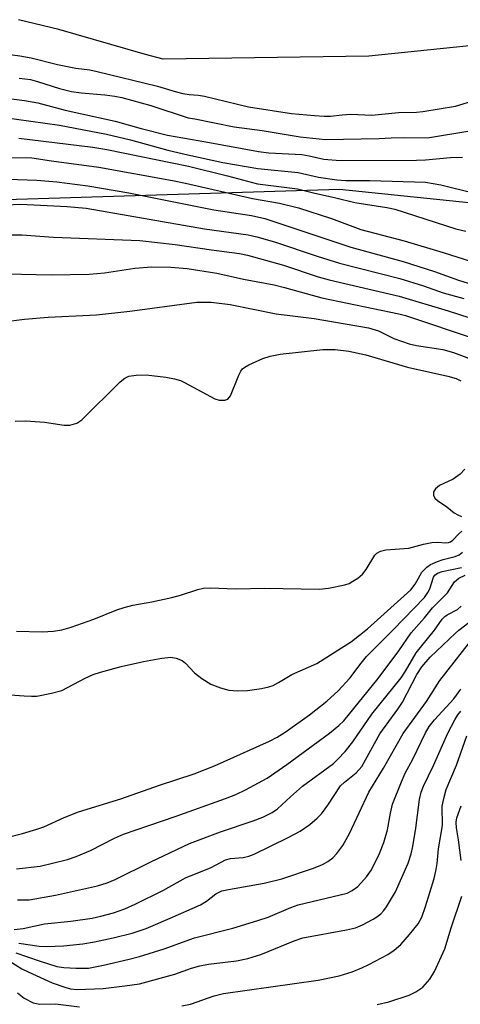
# Model space of a CAD drawing. Units: inches. Extents: x 1249761 to 1255761, y 473643 to 477457.
# Drawn here: x 1252402 to 1252486, y 475734 to 475922 of the extents above; entities that cross this region are included whole.
import ezdxf

# ---------------------------------------------------------------- set-up
doc = ezdxf.new("R2010")
doc.units = ezdxf.units.IN
doc.header["$MEASUREMENT"] = 0
for name, color, linetype in [('HYDRO-Stream Poly Centerlines', 142, 'Continuous'), ('HYDRO-Water Body', 4, 'Continuous'), ('NTRL-Trees', 3, 'Continuous'), ('Undefined', 1, 'Continuous')]:
    doc.layers.add(name, color=color, linetype=linetype)

msp = doc.modelspace()

# ---------------------------------------------------------------- linework, layer by layer
at = {"layer": 'HYDRO-Stream Poly Centerlines'}
msp.add_lwpolyline([(1252503.3, 475918.94), (1252468.5, 475915.38), (1252429.13, 475914.8), (1252425.73, 475915.71), (1252409.16, 475920.5), (1252401.44, 475922.36)], dxfattribs=at)
at = {"layer": 'HYDRO-Water Body'}
msp.add_polyline3d([(1252503.3, 475918.94, 0), (1252468.5, 475915.38, 0), (1252429.13, 475914.8, 0), (1252425.73, 475915.71, 0), (1252409.16, 475920.5, 0), (1252401.44, 475922.36, 0)], dxfattribs=at)
at = {"layer": 'NTRL-Trees'}
msp.add_lwpolyline([(1252049.62, 475788.16), (1252060.5, 475807.41), (1252074.5, 475816.66), (1252128.13, 475830.81), (1252199.75, 475849.47), (1252257.62, 475864.66), (1252320.12, 475879.84), (1252376.25, 475887.28), (1252462.87, 475889.94), (1252519.25, 475884.13), (1252572.38, 475870.72), (1252631.5, 475841.34), (1252685.87, 475807.16), (1252769.88, 475743.66), (1252832.63, 475686.19)], dxfattribs=at)
at = {"layer": 'Undefined'}
for points, elevation in [([(1252399.31, 475915.76), (1252401.66, 475915.47), (1252403.81, 475915.06), (1252408.88, 475913.78), (1252412.37, 475913.11), (1252415.09, 475912.75), (1252416.49, 475912.47), (1252428.06, 475909.66), (1252431.43, 475908.64), (1252432.9, 475908.27), (1252434.11, 475908.06), (1252435.85, 475907.91), (1252437.03, 475907.71), (1252445.44, 475905.72), (1252453.7, 475904.44), (1252458.08, 475904.01), (1252459.94, 475903.91), (1252461.16, 475903.93), (1252463.36, 475904.19), (1252465.07, 475904.27), (1252469.04, 475904.11), (1252474.2, 475904.62), (1252477.61, 475904.67), (1252478.83, 475904.8), (1252485.09, 475905.84), (1252488.23, 475906.76)], 62), ([(1252401.52, 475911.2), (1252403.73, 475910.91), (1252405.06, 475910.57), (1252409.25, 475909.2), (1252411.55, 475908.64), (1252413.44, 475908.34), (1252417.94, 475908), (1252419.88, 475907.73), (1252421.2, 475907.45), (1252426.76, 475905.98), (1252433.91, 475903.62)], 64), ([(1252397.11, 475907.63), (1252402.55, 475906.91), (1252405.13, 475906.45), (1252410.33, 475905.06), (1252419.9, 475902.98), (1252424.92, 475901.55), (1252429.97, 475900.25), (1252437.31, 475899.02), (1252447.34, 475897.12), (1252449.36, 475896.91), (1252455.64, 475896.59), (1252457.07, 475896.35), (1252459.9, 475895.7), (1252463.01, 475895.4), (1252477.63, 475895.47), (1252479.34, 475895.55), (1252484.14, 475896.01), (1252486.44, 475896.06)], 66), ([(1252398.31, 475903.7), (1252409.25, 475902.16), (1252418.24, 475900.46), (1252422.87, 475899.38), (1252430, 475897.43), (1252433.85, 475896.49), (1252440.54, 475895.05), (1252447.22, 475893.88), (1252454.94, 475893.14), (1252458.88, 475892.23), (1252462.37, 475891.71), (1252464.1, 475891.62), (1252468.69, 475891.57), (1252479.32, 475891.27), (1252482.27, 475890.77), (1252488.73, 475889.2)], 68), ([(1252433.91, 475903.62), (1252435.21, 475903.42), (1252442.73, 475901.87), (1252448.09, 475901.17), (1252455.38, 475899.96), (1252460.23, 475899.44), (1252470.47, 475899.61), (1252472.79, 475899.78), (1252475.17, 475899.85), (1252479.76, 475899.79), (1252488.63, 475901.2)], 64), ([(1252401.49, 475899.71), (1252415.67, 475897.98), (1252418.32, 475897.56), (1252433.94, 475894.34), (1252441.45, 475892.47), (1252447.15, 475890.94), (1252454.83, 475890.02), (1252457.89, 475889.24), (1252462.2, 475888.31), (1252465.79, 475887.42), (1252471.97, 475886.42), (1252473.45, 475886.09), (1252485.13, 475882.36), (1252487.07, 475881.88)], 70), ([(1252397.86, 475896.03), (1252403.95, 475895.94), (1252407.72, 475895.36), (1252416.78, 475894.15), (1252430.9, 475891.59), (1252433.37, 475891.1), (1252446.19, 475888.17), (1252451.39, 475887.24), (1252455.04, 475886.37), (1252461.36, 475884.33), (1252466.99, 475882.23), (1252475.27, 475880.06), (1252482.74, 475877.84), (1252488.17, 475876.1)], 72), ([(1252399.34, 475891.83), (1252404.92, 475891.64), (1252408.74, 475891.36), (1252414.72, 475890.56), (1252422.55, 475889.25), (1252438.82, 475885.99), (1252446.01, 475884.93), (1252448.61, 475884.34), (1252465.08, 475878.86), (1252475.08, 475876.12), (1252481.05, 475874.19), (1252485.64, 475872.54), (1252489.38, 475871.38)], 74), ([(1252399.04, 475886.94), (1252401.77, 475887.05), (1252410.74, 475886.61), (1252414.39, 475886.28), (1252437.06, 475882.36), (1252445.38, 475881.18), (1252447.07, 475880.8), (1252450.41, 475879.85), (1252458.59, 475877.13), (1252462.86, 475875.81), (1252474.42, 475872.86), (1252478.94, 475871.43), (1252482.73, 475870.09), (1252486.66, 475869.05)], 76), ([(1252399.47, 475881.22), (1252402.06, 475881.23), (1252408.12, 475880.75), (1252424.65, 475880.11), (1252431.4, 475879.37), (1252438.37, 475878.33), (1252443.73, 475877.63), (1252445.27, 475877.33), (1252452.15, 475875.43), (1252458.82, 475873.2), (1252460.92, 475872.58), (1252474.33, 475869.45), (1252483.67, 475866.67), (1252491.96, 475863.98)], 78), ([(1252399.12, 475873.77), (1252407.64, 475873.55), (1252414.93, 475873.71), (1252417.88, 475873.96), (1252423.66, 475874.84), (1252426.96, 475875.1), (1252430.6, 475875.03), (1252433.68, 475874.75), (1252439.42, 475873.84), (1252444.52, 475872.72), (1252450.35, 475871.62), (1252452.32, 475871.15), (1252459.52, 475869.14), (1252474.22, 475866.09), (1252475.54, 475865.75), (1252489.06, 475861.22)], 80), ([(1252394.46, 475864.03), (1252402.56, 475865.09), (1252407.09, 475865.45), (1252416.36, 475865.92), (1252422.71, 475866.62), (1252435.59, 475868.3), (1252437.02, 475868.35), (1252438.32, 475868.3), (1252441.96, 475867.86), (1252450.77, 475866.1), (1252458, 475865.17), (1252468.41, 475863.4), (1252470.32, 475862.84), (1252473.26, 475861.4), (1252476.22, 475860.33), (1252477.64, 475860.03), (1252482.69, 475859.28), (1252484.7, 475858.72), (1252489.61, 475856.83)], 82), ([(1252400.76, 475845.54), (1252402.81, 475845.62), (1252406.39, 475845.34), (1252410.15, 475844.8), (1252411.22, 475844.8), (1252412.58, 475845.17), (1252413.51, 475845.78), (1252420.9, 475853.11), (1252421.79, 475853.81), (1252422.57, 475854.15), (1252423.92, 475854.36), (1252425.88, 475854.39), (1252429.61, 475853.98), (1252431.31, 475853.67), (1252432.42, 475853.32), (1252433.22, 475852.96), (1252438.98, 475849.85), (1252439.83, 475849.59), (1252440.94, 475849.56), (1252441.52, 475849.78), (1252442.04, 475850.42), (1252443.62, 475854.35), (1252444.01, 475855.1), (1252444.33, 475855.54), (1252444.76, 475855.9), (1252445.51, 475856.33), (1252448.23, 475857.57), (1252449.6, 475858.01), (1252451.55, 475858.4), (1252459.69, 475859.26), (1252462.04, 475859.29), (1252464.67, 475858.97), (1252467.94, 475858.27), (1252475.92, 475855.9), (1252483.64, 475854.16), (1252485.22, 475853.69), (1252486.14, 475853.3)], 84), ([(1252486.89, 475836.38), (1252485.96, 475835.39), (1252484.66, 475834.47), (1252482.01, 475833.26), (1252481.25, 475832.6), (1252480.9, 475832.02), (1252480.87, 475831.4), (1252481.14, 475830.84), (1252481.63, 475830.41), (1252483.43, 475829.16), (1252484.82, 475828.02), (1252485.51, 475827.62), (1252486.25, 475827.34)], 84), ([(1252401.04, 475805.35), (1252405.94, 475805.28), (1252408.11, 475805.37), (1252409.69, 475805.61), (1252411.53, 475806.12), (1252415.87, 475807.7), (1252420.22, 475809.46), (1252421.62, 475809.92), (1252423.33, 475810.34), (1252426.95, 475810.99), (1252430.75, 475811.81), (1252432.44, 475812.27), (1252435.74, 475813.33), (1252436.82, 475813.58), (1252438.11, 475813.67), (1252443.06, 475813.46), (1252448.59, 475813.58), (1252459.03, 475813.41), (1252460.77, 475813.58), (1252463.9, 475814.25), (1252464.72, 475814.52), (1252465.46, 475814.92), (1252466.4, 475815.55), (1252467.27, 475816.27), (1252468, 475817.17), (1252469.66, 475819.92), (1252470.03, 475820.3), (1252470.71, 475820.67), (1252471.78, 475820.92), (1252476.15, 475821.29), (1252478.95, 475822.04), (1252480.57, 475822.32), (1252481.65, 475822.4), (1252483.27, 475822.27), (1252483.74, 475822.32), (1252484.14, 475822.47), (1252484.59, 475822.79), (1252485.71, 475823.99), (1252486.33, 475824.52)], 86), ([(1252389.9, 475793.91), (1252402.48, 475792.98), (1252403.93, 475792.92), (1252404.94, 475792.97), (1252407.76, 475793.5), (1252409.69, 475794.04), (1252414.16, 475796.4), (1252415.7, 475797.06), (1252417.09, 475797.51), (1252421.07, 475798.59), (1252425.38, 475799.59), (1252428.84, 475800.2), (1252430.57, 475800.38), (1252431.61, 475800.24), (1252432.77, 475799.75), (1252433.39, 475799.24), (1252435.14, 475797.44), (1252436.49, 475796.33), (1252438.24, 475795.27), (1252440.07, 475794.53), (1252441.67, 475794.08), (1252443.32, 475793.96), (1252445.26, 475794), (1252447.92, 475794.39), (1252449.36, 475794.7), (1252450.18, 475795.01), (1252451.22, 475795.56), (1252453.77, 475797.12), (1252458.57, 475799.22), (1252465.17, 475803.42), (1252468.25, 475805.8), (1252476.52, 475813.28), (1252477.4, 475814.36), (1252478.67, 475816.67), (1252479.62, 475817.65), (1252480.33, 475818.11), (1252481.64, 475818.71), (1252482.74, 475819.08), (1252485.01, 475819.66), (1252485.78, 475820), (1252486.42, 475820.52)], 88), ([(1252398.94, 475765.83), (1252402.15, 475766.64), (1252404.93, 475767.48), (1252406.28, 475767.97), (1252410.16, 475769.73), (1252412.9, 475770.82), (1252421.01, 475773.29), (1252428.43, 475775.93), (1252435.05, 475778.08), (1252438.92, 475779.61), (1252449.5, 475784.34), (1252450.94, 475785.12), (1252452.45, 475786.08), (1252457.14, 475789.37), (1252460.45, 475791.99), (1252462.62, 475793.97), (1252464.86, 475796.39), (1252467.03, 475799.28), (1252468.08, 475800.52), (1252473.18, 475805.62), (1252479.13, 475811.83), (1252479.8, 475812.76), (1252480.19, 475813.5), (1252480.89, 475815.7), (1252481.15, 475816.08), (1252481.63, 475816.46), (1252482.53, 475816.79), (1252486.27, 475817.56)], 90), ([(1252401.05, 475759.89), (1252405.54, 475760.39), (1252410.78, 475761.67), (1252412.47, 475762.26), (1252415.2, 475763.42), (1252419.82, 475765.79), (1252421.55, 475766.54), (1252431.43, 475769.91), (1252441.08, 475773.34), (1252443.04, 475774.11), (1252444.87, 475775.01), (1252449.02, 475777.27), (1252452.82, 475779.89), (1252460.94, 475785.87), (1252462.78, 475787.32), (1252463.71, 475788.2), (1252470.31, 475796.32), (1252474.25, 475801.63), (1252476.62, 475805.04), (1252479.17, 475807.94), (1252480.66, 475809.86), (1252483.58, 475812.72), (1252484.89, 475814.85), (1252485.73, 475815.49), (1252486.96, 475816.11)], 92), ([(1252401.25, 475753.96), (1252403.43, 475754), (1252408.51, 475754.85), (1252416.56, 475756.69), (1252418.42, 475757.22), (1252419.93, 475757.86), (1252426.73, 475761.27), (1252434.14, 475764.73), (1252440.12, 475766.98), (1252446.34, 475769.09), (1252448.21, 475769.81), (1252449.98, 475770.67), (1252451.01, 475771.39), (1252453.47, 475773.71), (1252455.81, 475775.73), (1252461.71, 475780.08), (1252462.55, 475780.86), (1252463.94, 475782.38), (1252465.42, 475784.2), (1252469.09, 475789.47), (1252474.68, 475796.44), (1252475.54, 475797.74), (1252477.57, 475801.22), (1252481.06, 475805.56), (1252482.54, 475807.68), (1252483.05, 475808.19), (1252483.48, 475808.48), (1252485.48, 475809.52), (1252486.18, 475810.18)], 94), ([(1252400.61, 475748.3), (1252402.31, 475748.52), (1252406.38, 475749.36), (1252411.45, 475749.92), (1252415.52, 475750.49), (1252417.19, 475750.83), (1252419.61, 475751.48), (1252421.79, 475752.27), (1252423.77, 475753.14), (1252429.16, 475755.8), (1252433.4, 475758.21), (1252438.31, 475760.14), (1252441.08, 475761.61), (1252442.02, 475761.87), (1252444.45, 475762.07), (1252445.49, 475762.33), (1252446.54, 475762.73), (1252453.08, 475765.9), (1252455.33, 475767.13), (1252457.23, 475768.42), (1252458.58, 475769.61), (1252459.41, 475770.45), (1252460.65, 475772.11), (1252463.09, 475775.77), (1252463.84, 475776.49), (1252466.07, 475778.29), (1252467.13, 475779.51), (1252470.6, 475785.75), (1252474.02, 475790.44), (1252474.93, 475791.81), (1252477.71, 475797.12), (1252478.62, 475798.58), (1252480.26, 475800.4), (1252485.08, 475805.02), (1252485.71, 475805.58), (1252487.63, 475807.03)], 96), ([(1252401.5, 475745.66), (1252405.4, 475745.12), (1252406.81, 475745.05), (1252410.05, 475745.17), (1252413.73, 475745.56), (1252415.96, 475745.92), (1252419.55, 475746.72), (1252423.15, 475747.62), (1252425.83, 475748.5), (1252430.47, 475750.47), (1252436.27, 475753.04), (1252437.41, 475753.73), (1252439.22, 475755.11), (1252440.38, 475755.68), (1252441.63, 475755.97), (1252448.48, 475757.16), (1252451.86, 475757.99), (1252457.87, 475760.03), (1252459.65, 475760.73), (1252460.67, 475761.3), (1252461.61, 475762.02), (1252462.36, 475762.82), (1252463.53, 475764.36), (1252464.77, 475766.7), (1252468.5, 475774.58), (1252471.29, 475779.14), (1252475.04, 475785.82), (1252479.52, 475791.94), (1252482.12, 475795.92), (1252489.17, 475805.02)], 98), ([(1252400.89, 475743.84), (1252405.34, 475742.28), (1252408.77, 475741.21), (1252410.12, 475741.03), (1252412.42, 475740.89), (1252414.83, 475740.93), (1252417.72, 475741.48), (1252422.62, 475742.62), (1252424.59, 475743.17), (1252429.28, 475744.61), (1252435.12, 475746.71), (1252442.43, 475748.53), (1252447.25, 475750), (1252449.21, 475750.69), (1252453.57, 475752.51), (1252454.94, 475753.01), (1252464.32, 475755.28), (1252465.3, 475755.75), (1252466.37, 475756.55), (1252468.08, 475758.39), (1252468.99, 475759.71), (1252470.52, 475762.84), (1252471.35, 475764.94), (1252472.09, 475767.35), (1252472.65, 475770.56), (1252473.06, 475772.27), (1252474.74, 475776.58), (1252475.46, 475778.19), (1252476.9, 475780.92), (1252479.36, 475785.9), (1252480.07, 475787.14), (1252481.1, 475788.43), (1252484.79, 475792.44), (1252486.11, 475794.31)], 100), ([(1252399.61, 475742.33), (1252402.08, 475740.8), (1252403.28, 475740.18), (1252407.89, 475738.1), (1252410.28, 475737.26), (1252411.36, 475736.98), (1252412.57, 475736.85), (1252417.6, 475737.04), (1252421.77, 475737.5), (1252424.56, 475737.93), (1252431.34, 475739.79), (1252434.51, 475740.89), (1252436.11, 475741.33), (1252437.8, 475741.65), (1252443.13, 475742.34), (1252445.34, 475742.73), (1252447.81, 475743.5), (1252454.19, 475746.11), (1252455.86, 475746.71), (1252464.24, 475748.23), (1252465.94, 475748.64), (1252467.27, 475749.2), (1252469.34, 475750.27), (1252470.04, 475750.7), (1252470.78, 475751.3), (1252471.39, 475751.94), (1252471.88, 475752.62), (1252473.6, 475755.53), (1252476, 475761.01), (1252476.61, 475762.8), (1252476.91, 475764.17), (1252477.51, 475767.7), (1252478.22, 475773.19), (1252478.54, 475774.61), (1252478.95, 475775.74), (1252480.86, 475779.71), (1252483.6, 475785.87), (1252484.95, 475788.4), (1252485.57, 475789.38), (1252486.11, 475790.05)], 102), ([(1252432.71, 475733.69), (1252434.35, 475734.05), (1252438.89, 475735.61), (1252440.68, 475736.07), (1252458.82, 475738.58), (1252462.82, 475739.42), (1252465.29, 475740.23), (1252467.18, 475740.97), (1252468.5, 475741.6), (1252472.12, 475743.54), (1252473.33, 475744.33), (1252474.6, 475745.46), (1252476.3, 475747.36), (1252477.92, 475749.42), (1252478.64, 475750.69), (1252479.36, 475752.72), (1252480.98, 475758.07), (1252481.42, 475759.77), (1252481.59, 475760.92), (1252481.83, 475763.75), (1252482.58, 475768.18), (1252482.56, 475771.89), (1252482.83, 475773.34), (1252483.3, 475775.06), (1252485.31, 475779.75), (1252487.27, 475785.35)], 104), ([(1252486.15, 475761.48), (1252485.68, 475765.46), (1252485.27, 475767.75), (1252485.24, 475768.83), (1252485.36, 475769.64), (1252486.16, 475771.98)], 106), ([(1252470.11, 475733.98), (1252472.31, 475734.46), (1252476.24, 475735.75), (1252477.5, 475736.36), (1252478.82, 475737.27), (1252480.15, 475738.81), (1252481.1, 475740.29), (1252483.08, 475744.59), (1252484.26, 475748.65), (1252486.32, 475754.69)], 106), ([(1252401.22, 475736.17), (1252402.52, 475735.15), (1252404.22, 475734.26), (1252405.49, 475733.99), (1252408.48, 475734.09), (1252413.11, 475733.51)], 104)]:
    msp.add_lwpolyline(points, dxfattribs=dict(at, elevation=elevation))

doc.saveas('drawing.dxf')
